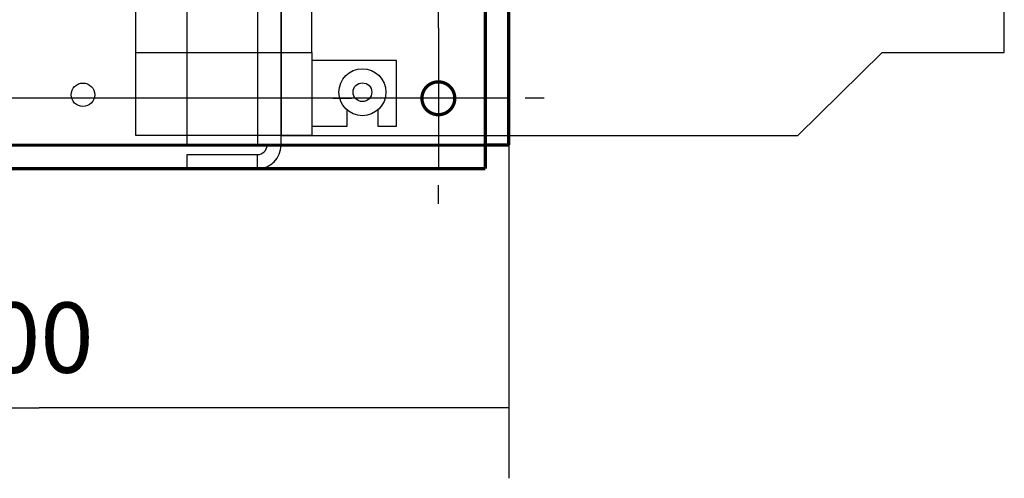
# Model space of a CAD drawing. Extents: x -182 to 1261, y -170 to 1152.
# Drawn here: x 278 to 488, y 504 to 602 of the extents above; entities that cross this region are included whole.
import ezdxf

# ---------------------------------------------------------------- set-up
doc = ezdxf.new("R2010")
doc.units = 0
doc.layers.get('0').update_dxf_attribs({"linetype": 'CONTINUOUS'})
doc.layers.add('2', color=7, linetype='CONTINUOUS')
doc.layers.add('6', color=7, linetype='CONTINUOUS')
doc.styles.get("Standard").update_dxf_attribs({"font": 'monotxt.shx'})
doc.dimstyles.new('DSTYLE2', dxfattribs={"dimtxt": 15, "dimasz": 15, "dimexe": 3, "dimexo": 0, "dimgap": 1.5, "dimtad": 1, "dimzin": 3, "dimcen": 0.09, "dimazin": 3, "dimtp": 1, "dimtm": 1, "dimtfac": 1, "dimtofl": 0, "dimtmove": 0, "dimatfit": 3})

# ---------------------------------------------------------------- blocks, each defined once
blk = doc.blocks.new('_AH13')
at = {"color": 0, "linetype": 'CONTINUOUS'}
blk.add_solid([(0, 0), (-1, 0.166667), (-1, -0.166667), (0, 0)], dxfattribs=at)
blk = doc.blocks.new('*D2175')
at = {"layer": '2', "color": 2, "linetype": 'CONTINUOUS'}
for p, q in [((300.33668, 779.92438), (300.33668, 1078.7224)), ((367.31378, 600.37399), (367.31378, 1078.7224)), ((300.33668, 1063.7224), (333.82523, 1063.7224)), ((367.31378, 1063.7224), (333.82523, 1063.7224))]:
    blk.add_line(p, q, dxfattribs=at)
at = {"layer": '2', "color": 2, "xscale": 15, "yscale": 15, "zscale": 15}
for p, rotation in [((300.33668, 1063.7224), 540), ((367.31378, 1063.7224), 360)]:
    blk.add_blockref('_AH13', p, dxfattribs=dict(at, rotation=rotation))
at = {"layer": '2', "color": 2, "linetype": 'CONTINUOUS'}
blk.add_text('67', height=15, rotation=360, dxfattribs=at).set_placement((318.82523, 1071.2274))
blk = doc.blocks.new('*D2259')
at = {"layer": '2', "color": 2, "linetype": 'CONTINUOUS'}
for p, q in [((377.29378, 995.37399), (-50.525003, 995.37399)), ((-35.525003, 995.37399), (-35.525003, 782.87399)), ((-35.525003, 570.37399), (-35.525003, 782.87399)), ((377.29378, 570.37399), (-50.525003, 570.37399))]:
    blk.add_line(p, q, dxfattribs=at)
at = {"layer": '2', "color": 2, "xscale": 15, "yscale": 15, "zscale": 15}
for p, rotation in [((-35.525003, 995.37399), 450), ((-35.525003, 570.37399), 630)]:
    blk.add_blockref('_AH13', p, dxfattribs=dict(at, rotation=rotation))
at = {"layer": '2', "color": 2, "linetype": 'CONTINUOUS'}
blk.add_text('425', height=15, rotation=90, dxfattribs=at).set_placement((-43.030003, 760.37399))
blk = doc.blocks.new('*D2285')
at = {"layer": '2', "color": 2, "linetype": 'CONTINUOUS'}
for p, q in [((382.31378, 980.37399), (19.747857, 980.37399)), ((34.747857, 980.37399), (34.747857, 782.87399)), ((34.747857, 585.37399), (34.747857, 782.87399)), ((382.31378, 585.37399), (19.747857, 585.37399))]:
    blk.add_line(p, q, dxfattribs=at)
at = {"layer": '2', "color": 2, "xscale": 15, "yscale": 15, "zscale": 15}
for p, rotation in [((34.747857, 980.37399), 450), ((34.747857, 585.37399), 270)]:
    blk.add_blockref('_AH13', p, dxfattribs=dict(at, rotation=rotation))
at = {"layer": '2', "color": 2, "linetype": 'CONTINUOUS'}
blk.add_text('395', height=15, rotation=90, dxfattribs=at).set_placement((27.242857, 760.37399))
blk = doc.blocks.new('*D2323')
at = {"layer": '2', "color": 2, "linetype": 'CONTINUOUS'}
for p, q in [((182.31378, 575.39399), (182.31378, 504.34891)), ((382.31378, 575.39399), (382.31378, 504.34891)), ((182.31378, 519.34891), (282.31378, 519.34891)), ((382.31378, 519.34891), (282.31378, 519.34891))]:
    blk.add_line(p, q, dxfattribs=at)
at = {"layer": '2', "color": 2, "xscale": 15, "yscale": 15, "zscale": 15}
for p, rotation in [((182.31378, 519.34891), 180), ((382.31378, 519.34891), 360)]:
    blk.add_blockref('_AH13', p, dxfattribs=dict(at, rotation=rotation))
at = {"layer": '2', "color": 2, "linetype": 'CONTINUOUS'}
blk.add_text('200', height=15, rotation=0.0000002, dxfattribs=at).set_placement((259.81378, 526.85391))

msp = doc.modelspace()

# ---------------------------------------------------------------- linework, layer by layer
at = {"layer": '2', "color": 3, "linetype": 'CONTINUOUS'}
for p, q in [((302.887, 595.166), (302.887, 699.166)), ((340.387, 595.166), (340.387, 699.166)), ((302.887, 577.416), (302.887, 595.166)), ((302.887, 595.166), (340.387, 595.166)), ((340.387, 595.166), (340.387, 577.416)), ((358.387, 593.416), (340.387, 593.416)), ((358.387, 579.416), (358.387, 593.416)), ((347.887, 579.416), (347.887, 582.866)), ((354.387, 582.866), (354.387, 579.416)), ((340.387, 579.416), (347.887, 579.416)), ((354.387, 579.416), (358.387, 579.416)), ((340.387, 577.416), (302.887, 577.416))]:
    msp.add_line(p, q, dxfattribs=at)
at = {"layer": '2', "color": 2, "linetype": 'CONTINUOUS'}
for p, q in [((367.314, 600.374), (367.314, 570.374)), ((344.814, 585.374), (348.814, 585.374)), ((382.314, 585.374), (352.314, 585.374)), ((389.814, 585.374), (385.814, 585.374)), ((367.314, 562.874), (367.314, 566.874))]:
    msp.add_line(p, q, dxfattribs=at)
at = {"layer": '2', "color": 1, "linetype": 'CONTINUOUS'}
for p, q in [((377.294, 575.394), (377.294, 575.374)), ((377.314, 575.394), (377.294, 575.394))]:
    msp.add_line(p, q, dxfattribs=at)
at = {"layer": '2', "color": 1, "linetype": 'CONTINUOUS', "const_width": 0.7}
for points in [[(377.314, 607.166), (377.314, 575.394)], [(382.314, 575.394), (382.314, 607.166)], [(377.294, 575.374), (187.334, 575.374)], [(377.294, 575.374), (377.294, 570.374)], [(382.314, 575.394), (377.314, 575.394)], [(187.334, 570.374), (377.294, 570.374)]]:
    msp.add_lwpolyline(points, dxfattribs=at)
msp.add_lwpolyline([(370.814, 585.374, 1), (363.814, 585.374, 1), (370.814, 585.374)], format="xyb", dxfattribs=at)
at = {"layer": '2', "color": 6, "linetype": 'CONTINUOUS'}
for radius in [5, 2]:
    msp.add_circle((351.137, 586.666), radius, dxfattribs=at)
at = {"layer": '2', "color": 150, "linetype": 'CONTINUOUS'}
msp.add_circle((291.614, 586.124), 2.5, dxfattribs=at)
at = {"layer": '6', "color": 1, "linetype": 'CONTINUOUS'}
for p, q in [((313.802, 575.394), (313.802, 990.354)), ((328.802, 990.354), (328.802, 575.394)), ((333.802, 575.394), (333.802, 990.354)), ((328.802, 575.394), (313.802, 575.394)), ((333.802, 575.394), (328.802, 575.394)), ((330.802, 575.374), (330.802, 575.394)), ((330.802, 575.374), (333.802, 575.374)), ((333.802, 575.374), (333.802, 575.394)), ((313.802, 573.374), (328.802, 573.374)), ((313.802, 570.374), (313.802, 573.374)), ((328.802, 570.374), (328.802, 573.374)), ((313.802, 570.374), (328.802, 570.374))]:
    msp.add_line(p, q, dxfattribs=at)
at = {"layer": '6', "color": 3, "linetype": 'CONTINUOUS'}
for p, q in [((487.851, 595.166), (487.851, 699.166)), ((333.851, 621.12), (333.851, 577.416)), ((443.851, 577.416), (461.851, 595.166)), ((461.851, 595.166), (487.851, 595.166)), ((333.851, 577.416), (443.851, 577.416))]:
    msp.add_line(p, q, dxfattribs=at)
at = {"layer": '6', "color": 1, "linetype": 'CONTINUOUS', "const_width": 0.7}
msp.add_lwpolyline([(330.802, 575.374), (330.802, 575.374), (330.802, 575.374), (330.802, 575.374), (330.802, 575.374), (330.802, 575.374), (330.802, 575.374), (330.802, 575.374), (330.802, 575.374), (330.802, 575.374), (330.802, 575.374), (330.802, 575.374), (330.802, 575.374), (330.802, 575.374), (330.802, 575.374), (330.802, 575.374), (330.802, 575.374), (330.802, 575.374), (330.802, 575.374)], dxfattribs=at)
at = {"layer": '6', "color": 1, "linetype": 'CONTINUOUS'}
for radius in [5, 2]:
    msp.add_arc((328.802, 575.374), radius, 270, 360, dxfattribs=at)

# ---------------------------------------------------------------- dimensions: what is measured, and where the dimension line sits
at = {"layer": '2', "color": 2, "linetype": 'CONTINUOUS'}
dim = msp.add_linear_dim(base=(300.337, 1063.722), p1=(367.314, 600.374), p2=(300.337, 779.924), dimstyle='DSTYLE2', override={"dimblk": '_AH13', "dimsah": 0}, dxfattribs=at)
dim.commit()
dim.dimension.update_dxf_attribs({"geometry": '*D2175', "text_midpoint": (333.825, 1078.727), "dimtype": 128})
for base, p1, p2, angle, picture, middle in [((-35.525, 570.374), (377.294, 995.374), (377.294, 570.374), 90, '*D2259', (-50.53, 782.874)), ((34.748, 980.374), (382.314, 585.374), (382.314, 980.374), 90, '*D2285', (19.743, 782.874)), ((382.314, 519.349), (182.314, 575.394), (382.314, 575.394), 0, '*D2323', (282.314, 534.354))]:
    dim = msp.add_linear_dim(base=base, p1=p1, p2=p2, angle=angle, dimstyle='DSTYLE2', override={"dimblk": '_AH13', "dimsah": 0}, dxfattribs=at)
    dim.commit()
    dim.dimension.update_dxf_attribs({"geometry": picture, "text_midpoint": middle, "dimtype": 128})

doc.saveas('drawing.dxf')
